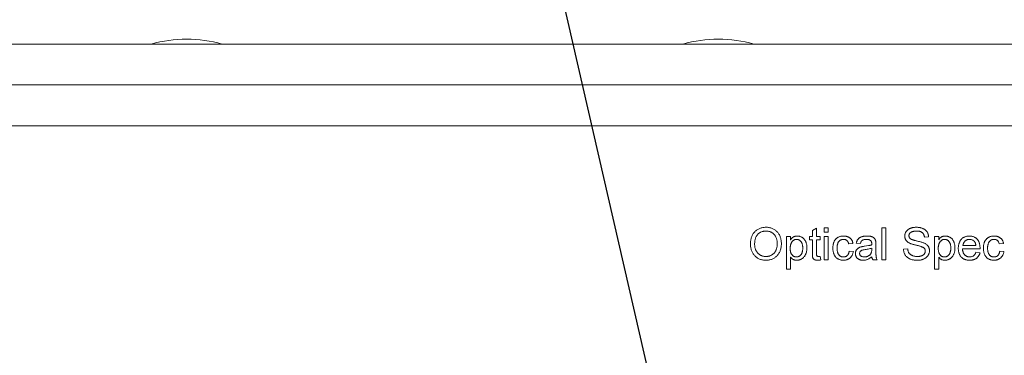
# Model space of a CAD drawing. Units: millimetres. Extents: x 2 to 278, y 1 to 215.
# Drawn here: x 29 to 54, y 181 to 190 of the extents above; entities that cross this region are included whole.
import ezdxf

# ---------------------------------------------------------------- set-up
doc = ezdxf.new("R2010")
doc.units = ezdxf.units.MM
doc.dimstyles.new('SLDDIMSTYLE0', dxfattribs={"dimtxt": 0.18, "dimasz": 3.175, "dimexe": 0, "dimexo": 0.0625, "dimgap": 0, "dimtad": 0, "dimtih": 1, "dimtoh": 1, "dimdec": 0, "dimrnd": 1e-09, "dimzin": 0, "dimdsep": 46, "dimtxsty": 'Standard', "dimsah": 1, "dimcen": 0.09, "dimadec": 0, "dimazin": 0, "dimtfac": 3.175, "dimtdec": 0, "dimtofl": 0, "dimtmove": 0, "dimatfit": 3, "dimfxl": 1, "dimfrac": 2, "dimtolj": 1, "dimtzin": 0, "dimarcsym": 0})

msp = doc.modelspace()

# ---------------------------------------------------------------- linework, layer by layer
at = {"color": 7, "linetype": 'Continuous', "lineweight": 0}
for p, q in [((16.265, 188.944), (64.06, 188.944)), ((16.265, 187.885), (64.06, 187.885)), ((16.265, 186.827), (64.06, 186.827)), ((48.801, 183.96), (48.909, 183.96)), ((48.801, 183.116), (48.801, 183.96)), ((48.909, 183.96), (48.909, 183.872)), ((49.396, 183.96), (49.472, 183.96)), ((49.396, 183.874), (49.396, 183.96)), ((49.472, 184.114), (49.58, 184.177)), ((49.472, 183.96), (49.472, 184.114)), ((49.58, 184.177), (49.58, 183.96)), ((49.58, 183.96), (49.678, 183.96)), ((49.678, 183.96), (49.678, 183.874)), ((49.775, 184.188), (49.883, 184.188)), ((49.775, 184.069), (49.775, 184.188)), ((49.883, 184.069), (49.775, 184.069)), ((49.775, 183.96), (49.883, 183.96)), ((49.775, 183.354), (49.775, 183.96)), ((49.883, 184.188), (49.883, 184.069)), ((49.883, 183.96), (49.883, 183.354)), ((51.269, 184.188), (51.377, 184.188)), ((51.269, 183.354), (51.269, 184.188)), ((51.377, 184.188), (51.377, 183.354)), ((52.632, 183.96), (52.741, 183.96)), ((52.632, 183.116), (52.632, 183.96)), ((52.741, 183.96), (52.741, 183.872)), ((48.909, 183.872), (48.912, 183.872)), ((49.472, 183.874), (49.396, 183.874)), ((49.472, 183.528), (49.472, 183.874)), ((49.58, 183.874), (49.58, 183.524)), ((49.678, 183.874), (49.58, 183.874)), ((50.522, 183.781), (50.414, 183.766)), ((50.717, 183.776), (50.609, 183.789)), ((50.825, 183.708), (50.921, 183.723)), ((51.117, 183.744), (51.117, 183.607)), ((52.481, 183.947), (52.373, 183.939)), ((52.741, 183.872), (52.743, 183.872)), ((53.368, 183.722), (53.704, 183.722)), ((54.418, 183.781), (54.31, 183.766)), ((50.425, 183.582), (50.533, 183.569)), ((51.009, 183.622), (51.009, 183.657)), ((51.831, 183.627), (51.94, 183.636)), ((53.812, 183.636), (53.357, 183.636)), ((53.704, 183.549), (53.812, 183.536)), ((54.321, 183.582), (54.429, 183.569)), ((48.909, 183.423), (48.909, 183.116)), ((48.912, 183.423), (48.909, 183.423)), ((49.633, 183.441), (49.675, 183.441)), ((49.675, 183.441), (49.689, 183.352)), ((49.883, 183.354), (49.775, 183.354)), ((51.15, 183.354), (51.041, 183.354)), ((51.377, 183.354), (51.269, 183.354)), ((52.741, 183.423), (52.741, 183.116)), ((52.743, 183.423), (52.741, 183.423)), ((48.909, 183.116), (48.801, 183.116)), ((52.741, 183.116), (52.632, 183.116))]:
    msp.add_line(p, q, dxfattribs=at)
for centre in [(33.283, 185.67), (47.042, 185.67)]:
    msp.add_arc(centre, 3.401, 74.2934, 105.7066, dxfattribs=at)
for points, knots in [([(47.87, 183.761), (47.871, 183.777), (47.871, 183.81), (47.877, 183.857), (47.885, 183.901), (47.897, 183.943), (47.913, 183.982), (47.932, 184.018), (47.955, 184.051), (47.981, 184.082), (48.01, 184.109), (48.042, 184.133), (48.075, 184.154), (48.11, 184.17), (48.148, 184.183), (48.187, 184.192), (48.229, 184.197), (48.257, 184.198), (48.272, 184.199)], [0, 0, 0, 0, 0.074037, 0.144428, 0.211637, 0.276125, 0.338544, 0.399437, 0.459605, 0.519785, 0.579272, 0.637814, 0.695505, 0.753465, 0.812484, 0.87264, 0.935038, 1, 1, 1, 1]), ([(48.273, 184.101), (48.262, 184.101), (48.242, 184.1), (48.212, 184.096), (48.183, 184.09), (48.156, 184.081), (48.13, 184.069), (48.105, 184.054), (48.082, 184.037), (48.061, 184.017), (48.041, 183.995), (48.025, 183.969), (48.01, 183.941), (47.999, 183.91), (47.99, 183.876), (47.983, 183.839), (47.979, 183.8), (47.979, 183.773), (47.979, 183.759)], [0, 0, 0, 0, 0.061495, 0.120451, 0.177741, 0.23352, 0.288935, 0.344168, 0.399858, 0.456896, 0.514973, 0.574063, 0.635665, 0.70015, 0.768259, 0.840702, 0.91771, 1, 1, 1, 1]), ([(48.272, 184.199), (48.286, 184.198), (48.314, 184.198), (48.355, 184.192), (48.394, 184.183), (48.432, 184.17), (48.467, 184.153), (48.5, 184.133), (48.531, 184.109), (48.56, 184.081), (48.586, 184.051), (48.609, 184.017), (48.628, 183.982), (48.644, 183.944), (48.656, 183.904), (48.665, 183.861), (48.67, 183.816), (48.671, 183.786), (48.671, 183.77)], [0, 0, 0, 0, 0.065264, 0.127961, 0.188859, 0.248124, 0.306916, 0.365692, 0.425153, 0.485797, 0.546969, 0.607852, 0.668843, 0.730965, 0.79455, 0.8601, 0.92859, 1, 1, 1, 1]), ([(48.563, 183.77), (48.563, 183.783), (48.562, 183.808), (48.558, 183.844), (48.552, 183.879), (48.543, 183.911), (48.531, 183.94), (48.517, 183.968), (48.5, 183.993), (48.481, 184.015), (48.46, 184.036), (48.437, 184.053), (48.413, 184.068), (48.387, 184.08), (48.361, 184.09), (48.333, 184.096), (48.303, 184.1), (48.283, 184.101), (48.273, 184.101)], [0, 0, 0, 0, 0.078037, 0.151676, 0.221676, 0.288198, 0.352262, 0.414107, 0.474464, 0.534601, 0.593625, 0.651184, 0.707789, 0.764307, 0.821075, 0.878816, 0.938298, 1, 1, 1, 1]), ([(48.912, 183.872), (48.916, 183.88), (48.926, 183.896), (48.943, 183.916), (48.961, 183.933), (48.982, 183.947), (49.004, 183.958), (49.028, 183.966), (49.053, 183.97), (49.071, 183.971), (49.08, 183.971)], [0, 0, 0, 0, 0.1336591, 0.2607255, 0.382149, 0.5019187, 0.6208613, 0.7415724, 0.8676352, 1, 1, 1, 1]), ([(49.08, 183.971), (49.09, 183.971), (49.108, 183.971), (49.135, 183.966), (49.161, 183.96), (49.185, 183.95), (49.207, 183.938), (49.228, 183.923), (49.247, 183.906), (49.264, 183.886), (49.28, 183.864), (49.294, 183.84), (49.306, 183.814), (49.315, 183.787), (49.323, 183.758), (49.328, 183.728), (49.331, 183.696), (49.331, 183.674), (49.331, 183.662)], [0, 0, 0, 0, 0.063143, 0.123873, 0.182042, 0.23934, 0.295614, 0.352206, 0.409951, 0.469638, 0.530533, 0.591946, 0.65449, 0.718511, 0.784466, 0.853447, 0.925187, 1, 1, 1, 1]), ([(50.002, 183.656), (50.003, 183.666), (50.003, 183.684), (50.005, 183.711), (50.008, 183.737), (50.012, 183.761), (50.018, 183.784), (50.025, 183.806), (50.034, 183.825), (50.044, 183.844), (50.054, 183.861), (50.066, 183.876), (50.078, 183.891), (50.09, 183.904), (50.104, 183.916), (50.118, 183.926), (50.132, 183.935), (50.153, 183.945), (50.179, 183.956), (50.212, 183.965), (50.245, 183.97), (50.268, 183.971), (50.279, 183.971)], [0, 0, 0, 0, 0.060139, 0.117195, 0.17169, 0.223462, 0.272732, 0.319982, 0.365247, 0.408691, 0.450738, 0.491724, 0.530852, 0.569092, 0.606642, 0.643001, 0.679429, 0.715386, 0.786932, 0.857792, 0.928386, 1, 1, 1, 1]), ([(50.279, 183.971), (50.287, 183.971), (50.302, 183.971), (50.324, 183.968), (50.346, 183.965), (50.366, 183.96), (50.386, 183.953), (50.405, 183.944), (50.423, 183.934), (50.44, 183.923), (50.456, 183.911), (50.47, 183.896), (50.483, 183.88), (50.494, 183.863), (50.504, 183.845), (50.511, 183.825), (50.518, 183.803), (50.521, 183.789), (50.522, 183.781)], [0, 0, 0, 0, 0.06786, 0.134064, 0.197858, 0.260156, 0.321519, 0.382491, 0.442756, 0.503206, 0.563183, 0.622785, 0.682373, 0.741859, 0.802978, 0.866328, 0.931824, 1, 1, 1, 1]), ([(50.609, 183.789), (50.61, 183.797), (50.613, 183.811), (50.62, 183.832), (50.628, 183.851), (50.638, 183.869), (50.649, 183.885), (50.662, 183.9), (50.677, 183.914), (50.694, 183.926), (50.712, 183.937), (50.731, 183.946), (50.752, 183.954), (50.775, 183.96), (50.8, 183.965), (50.826, 183.969), (50.854, 183.971), (50.873, 183.971), (50.882, 183.971)], [0, 0, 0, 0, 0.062195, 0.121558, 0.179499, 0.235511, 0.290176, 0.345085, 0.400274, 0.456307, 0.513886, 0.573832, 0.63619, 0.701677, 0.770267, 0.842843, 0.919197, 1, 1, 1, 1]), ([(50.882, 183.971), (50.891, 183.971), (50.908, 183.971), (50.933, 183.969), (50.955, 183.967), (50.976, 183.964), (50.996, 183.959), (51.013, 183.954), (51.029, 183.947), (51.042, 183.939), (51.054, 183.931), (51.066, 183.923), (51.075, 183.913), (51.084, 183.904), (51.091, 183.894), (51.097, 183.884), (51.102, 183.873), (51.107, 183.857), (51.111, 183.836), (51.115, 183.808), (51.117, 183.777), (51.117, 183.756), (51.117, 183.744)], [0, 0, 0, 0, 0.068399, 0.132085, 0.191629, 0.246257, 0.297188, 0.344601, 0.387831, 0.428451, 0.46663, 0.502848, 0.537268, 0.570471, 0.601863, 0.632913, 0.663537, 0.693898, 0.75847, 0.831007, 0.911431, 1, 1, 1, 1]), ([(51.864, 183.97), (51.864, 183.978), (51.864, 183.994), (51.869, 184.017), (51.875, 184.039), (51.883, 184.061), (51.895, 184.08), (51.909, 184.1), (51.925, 184.117), (51.944, 184.134), (51.965, 184.149), (51.988, 184.163), (52.012, 184.174), (52.039, 184.183), (52.067, 184.19), (52.097, 184.195), (52.129, 184.198), (52.151, 184.198), (52.162, 184.199)], [0, 0, 0, 0, 0.057909, 0.113709, 0.168387, 0.222243, 0.276748, 0.332267, 0.389414, 0.449157, 0.510701, 0.57298, 0.636972, 0.703281, 0.77206, 0.84417, 0.920031, 1, 1, 1, 1]), ([(52.394, 183.58), (52.394, 183.586), (52.394, 183.596), (52.391, 183.612), (52.386, 183.626), (52.38, 183.639), (52.371, 183.651), (52.36, 183.661), (52.348, 183.671), (52.333, 183.679), (52.317, 183.687), (52.298, 183.694), (52.276, 183.702), (52.252, 183.71), (52.226, 183.718), (52.196, 183.726), (52.165, 183.733), (52.131, 183.741), (52.098, 183.749), (52.066, 183.758), (52.037, 183.768), (52.01, 183.778), (51.985, 183.789), (51.963, 183.801), (51.944, 183.813), (51.927, 183.827), (51.912, 183.841), (51.899, 183.856), (51.888, 183.873), (51.879, 183.89), (51.872, 183.909), (51.867, 183.928), (51.865, 183.949), (51.864, 183.962), (51.864, 183.97)], [0, 0, 0, 0, 0.022621, 0.044119, 0.064496, 0.084585, 0.104764, 0.125387, 0.146882, 0.169752, 0.194999, 0.223386, 0.255152, 0.290255, 0.32873, 0.370663, 0.41618, 0.464955, 0.513838, 0.559774, 0.602685, 0.64282, 0.680073, 0.714589, 0.74675, 0.776721, 0.805161, 0.832713, 0.859847, 0.886772, 0.91394, 0.941832, 0.970334, 1, 1, 1, 1]), ([(52.167, 184.101), (52.16, 184.101), (52.146, 184.101), (52.126, 184.099), (52.107, 184.097), (52.089, 184.093), (52.072, 184.089), (52.055, 184.084), (52.04, 184.077), (52.026, 184.07), (52.014, 184.062), (52.003, 184.052), (51.993, 184.042), (51.985, 184.031), (51.979, 184.019), (51.975, 184.006), (51.973, 183.992), (51.972, 183.983), (51.972, 183.978)], [0, 0, 0, 0, 0.081913, 0.160094, 0.234687, 0.306121, 0.374445, 0.440738, 0.504135, 0.565677, 0.624367, 0.680148, 0.73347, 0.785261, 0.836532, 0.888945, 0.942911, 1, 1, 1, 1]), ([(51.972, 183.978), (51.972, 183.973), (51.973, 183.965), (51.974, 183.953), (51.978, 183.942), (51.982, 183.931), (51.988, 183.921), (51.995, 183.913), (52.003, 183.905), (52.013, 183.898), (52.025, 183.891), (52.038, 183.884), (52.055, 183.878), (52.073, 183.872), (52.094, 183.865), (52.118, 183.858), (52.144, 183.852), (52.162, 183.847), (52.171, 183.845)], [0, 0, 0, 0, 0.049274, 0.096431, 0.140897, 0.184425, 0.226842, 0.269208, 0.313168, 0.358103, 0.408296, 0.467085, 0.533573, 0.608922, 0.693895, 0.786741, 0.888968, 1, 1, 1, 1]), ([(52.162, 184.199), (52.173, 184.198), (52.196, 184.198), (52.229, 184.195), (52.26, 184.19), (52.289, 184.183), (52.317, 184.174), (52.343, 184.162), (52.367, 184.149), (52.39, 184.134), (52.41, 184.116), (52.428, 184.097), (52.443, 184.077), (52.456, 184.054), (52.466, 184.03), (52.474, 184.004), (52.479, 183.976), (52.48, 183.957), (52.481, 183.947)], [0, 0, 0, 0, 0.075805, 0.148173, 0.217419, 0.283633, 0.347412, 0.409452, 0.469955, 0.529506, 0.588004, 0.644757, 0.701068, 0.757459, 0.81506, 0.87394, 0.935501, 1, 1, 1, 1]), ([(52.373, 183.939), (52.372, 183.945), (52.371, 183.958), (52.367, 183.976), (52.361, 183.994), (52.355, 184.01), (52.347, 184.024), (52.338, 184.038), (52.327, 184.05), (52.314, 184.061), (52.301, 184.07), (52.286, 184.078), (52.269, 184.086), (52.252, 184.091), (52.232, 184.096), (52.212, 184.099), (52.19, 184.101), (52.175, 184.101), (52.167, 184.101)], [0, 0, 0, 0, 0.067137, 0.130584, 0.191291, 0.249767, 0.30608, 0.36139, 0.416314, 0.471667, 0.527777, 0.585652, 0.645861, 0.709277, 0.775903, 0.846281, 0.920673, 1, 1, 1, 1]), ([(52.743, 183.872), (52.748, 183.88), (52.757, 183.896), (52.774, 183.916), (52.792, 183.933), (52.813, 183.947), (52.835, 183.958), (52.859, 183.966), (52.885, 183.97), (52.902, 183.971), (52.912, 183.971)], [0, 0, 0, 0, 0.133659, 0.260726, 0.382149, 0.501919, 0.620861, 0.741572, 0.867635, 1, 1, 1, 1]), ([(52.912, 183.971), (52.921, 183.971), (52.939, 183.971), (52.966, 183.966), (52.992, 183.96), (53.016, 183.95), (53.038, 183.938), (53.059, 183.923), (53.078, 183.906), (53.096, 183.886), (53.111, 183.864), (53.125, 183.84), (53.137, 183.814), (53.146, 183.787), (53.154, 183.758), (53.159, 183.728), (53.162, 183.696), (53.162, 183.674), (53.163, 183.662)], [0, 0, 0, 0, 0.063143, 0.123873, 0.182042, 0.23934, 0.295614, 0.352206, 0.409951, 0.469638, 0.530533, 0.591946, 0.65449, 0.718511, 0.784466, 0.853447, 0.925187, 1, 1, 1, 1]), ([(53.249, 183.653), (53.249, 183.664), (53.25, 183.687), (53.254, 183.72), (53.259, 183.752), (53.267, 183.781), (53.278, 183.809), (53.291, 183.836), (53.306, 183.86), (53.324, 183.883), (53.343, 183.904), (53.365, 183.922), (53.389, 183.937), (53.415, 183.95), (53.442, 183.96), (53.472, 183.966), (53.503, 183.971), (53.524, 183.971), (53.535, 183.971)], [0, 0, 0, 0, 0.0716673, 0.1401929, 0.2059132, 0.2694086, 0.330994, 0.3916235, 0.4512511, 0.5107927, 0.5698525, 0.627919, 0.6857761, 0.7445292, 0.8042028, 0.8665829, 0.9314619, 1, 1, 1, 1]), ([(53.535, 183.971), (53.546, 183.971), (53.568, 183.97), (53.601, 183.965), (53.633, 183.956), (53.659, 183.945), (53.679, 183.935), (53.694, 183.926), (53.708, 183.916), (53.721, 183.904), (53.734, 183.891), (53.747, 183.878), (53.758, 183.862), (53.769, 183.846), (53.78, 183.827), (53.788, 183.807), (53.795, 183.784), (53.802, 183.758), (53.806, 183.731), (53.81, 183.701), (53.812, 183.669), (53.812, 183.647), (53.812, 183.636)], [0, 0, 0, 0, 0.066804, 0.133326, 0.200136, 0.26797, 0.302541, 0.337094, 0.372124, 0.407777, 0.444539, 0.48209, 0.52088, 0.561102, 0.603361, 0.648407, 0.696868, 0.749299, 0.80553, 0.865777, 0.930553, 1, 1, 1, 1]), ([(53.899, 183.656), (53.899, 183.666), (53.899, 183.684), (53.901, 183.711), (53.904, 183.737), (53.908, 183.761), (53.914, 183.784), (53.921, 183.806), (53.93, 183.825), (53.94, 183.844), (53.95, 183.861), (53.962, 183.876), (53.974, 183.891), (53.987, 183.904), (54, 183.916), (54.014, 183.926), (54.029, 183.935), (54.049, 183.945), (54.075, 183.956), (54.108, 183.965), (54.141, 183.97), (54.164, 183.971), (54.175, 183.971)], [0, 0, 0, 0, 0.0601394, 0.1171945, 0.1716901, 0.2234619, 0.2727323, 0.3199821, 0.3652469, 0.4086913, 0.4507381, 0.4917241, 0.5308522, 0.5690922, 0.6066424, 0.6430008, 0.6794288, 0.7153864, 0.7869321, 0.8577916, 0.9283863, 1, 1, 1, 1]), ([(54.175, 183.971), (54.183, 183.971), (54.198, 183.971), (54.22, 183.968), (54.242, 183.965), (54.262, 183.96), (54.282, 183.953), (54.301, 183.944), (54.319, 183.934), (54.336, 183.923), (54.352, 183.911), (54.366, 183.896), (54.379, 183.88), (54.39, 183.863), (54.4, 183.845), (54.408, 183.825), (54.414, 183.803), (54.417, 183.789), (54.418, 183.781)], [0, 0, 0, 0, 0.06786, 0.134064, 0.197858, 0.260156, 0.321519, 0.382491, 0.442756, 0.503206, 0.563183, 0.622785, 0.682373, 0.741859, 0.802978, 0.866328, 0.931824, 1, 1, 1, 1]), ([(48.272, 183.344), (48.257, 183.344), (48.228, 183.345), (48.186, 183.35), (48.146, 183.36), (48.108, 183.373), (48.073, 183.39), (48.039, 183.411), (48.009, 183.436), (47.98, 183.464), (47.954, 183.495), (47.932, 183.528), (47.913, 183.563), (47.897, 183.599), (47.885, 183.637), (47.877, 183.677), (47.871, 183.718), (47.871, 183.747), (47.87, 183.761)], [0, 0, 0, 0, 0.068096, 0.133348, 0.196322, 0.257414, 0.317923, 0.378242, 0.439064, 0.501367, 0.563746, 0.624913, 0.685578, 0.746196, 0.807451, 0.86988, 0.933737, 1, 1, 1, 1]), ([(47.979, 183.759), (47.979, 183.747), (47.979, 183.725), (47.983, 183.691), (47.99, 183.66), (47.998, 183.63), (48.01, 183.602), (48.024, 183.576), (48.041, 183.551), (48.059, 183.528), (48.08, 183.508), (48.103, 183.49), (48.127, 183.475), (48.153, 183.462), (48.18, 183.453), (48.209, 183.446), (48.239, 183.442), (48.26, 183.441), (48.271, 183.441)], [0, 0, 0, 0, 0.071533, 0.139956, 0.205808, 0.269463, 0.331689, 0.392831, 0.453853, 0.515015, 0.575668, 0.635026, 0.69346, 0.752254, 0.811476, 0.872112, 0.934738, 1, 1, 1, 1]), ([(48.271, 183.441), (48.281, 183.441), (48.302, 183.442), (48.332, 183.446), (48.361, 183.453), (48.388, 183.462), (48.414, 183.475), (48.439, 183.489), (48.461, 183.507), (48.482, 183.528), (48.501, 183.55), (48.518, 183.576), (48.531, 183.603), (48.543, 183.632), (48.552, 183.664), (48.558, 183.697), (48.562, 183.733), (48.563, 183.757), (48.563, 183.77)], [0, 0, 0, 0, 0.064079, 0.12558, 0.18472, 0.242881, 0.299849, 0.357027, 0.414732, 0.473493, 0.533227, 0.593674, 0.654898, 0.717882, 0.783415, 0.852072, 0.924012, 1, 1, 1, 1]), ([(48.671, 183.77), (48.671, 183.754), (48.67, 183.724), (48.665, 183.679), (48.656, 183.637), (48.644, 183.596), (48.628, 183.559), (48.609, 183.523), (48.586, 183.49), (48.559, 183.46), (48.53, 183.433), (48.499, 183.409), (48.466, 183.389), (48.431, 183.372), (48.394, 183.359), (48.355, 183.35), (48.314, 183.345), (48.286, 183.344), (48.272, 183.344)], [0, 0, 0, 0, 0.071384, 0.139871, 0.20538, 0.268924, 0.330774, 0.391859, 0.452728, 0.514071, 0.574921, 0.634417, 0.693249, 0.752122, 0.811578, 0.872171, 0.934782, 1, 1, 1, 1]), ([(49.064, 183.885), (49.058, 183.884), (49.046, 183.884), (49.029, 183.881), (49.013, 183.876), (48.998, 183.869), (48.983, 183.859), (48.969, 183.848), (48.957, 183.835), (48.945, 183.82), (48.934, 183.803), (48.924, 183.785), (48.916, 183.766), (48.91, 183.745), (48.905, 183.724), (48.901, 183.701), (48.899, 183.677), (48.899, 183.661), (48.899, 183.652)], [0, 0, 0, 0, 0.05544, 0.109515, 0.162534, 0.21539, 0.268983, 0.324255, 0.382212, 0.44322, 0.505958, 0.57023, 0.635568, 0.702557, 0.772523, 0.845317, 0.920675, 1, 1, 1, 1]), ([(49.223, 183.66), (49.223, 183.669), (49.223, 183.686), (49.221, 183.711), (49.217, 183.734), (49.213, 183.756), (49.206, 183.776), (49.199, 183.794), (49.189, 183.811), (49.179, 183.827), (49.167, 183.84), (49.155, 183.852), (49.142, 183.862), (49.127, 183.87), (49.113, 183.877), (49.097, 183.881), (49.081, 183.884), (49.069, 183.885), (49.064, 183.885)], [0, 0, 0, 0, 0.084972, 0.1653, 0.240633, 0.312558, 0.380496, 0.445121, 0.506921, 0.567266, 0.625579, 0.681005, 0.734602, 0.786673, 0.838701, 0.891246, 0.944582, 1, 1, 1, 1]), ([(50.28, 183.885), (50.273, 183.884), (50.26, 183.884), (50.241, 183.881), (50.223, 183.877), (50.207, 183.87), (50.191, 183.862), (50.177, 183.851), (50.164, 183.839), (50.153, 183.825), (50.143, 183.809), (50.135, 183.792), (50.127, 183.773), (50.121, 183.753), (50.116, 183.732), (50.113, 183.708), (50.111, 183.684), (50.111, 183.667), (50.111, 183.658)], [0, 0, 0, 0, 0.063389, 0.123078, 0.1799, 0.234862, 0.28918, 0.343523, 0.39801, 0.454285, 0.512676, 0.572369, 0.634873, 0.700315, 0.769442, 0.841965, 0.918725, 1, 1, 1, 1]), ([(50.414, 183.766), (50.411, 183.775), (50.406, 183.793), (50.395, 183.817), (50.382, 183.838), (50.366, 183.855), (50.348, 183.868), (50.327, 183.878), (50.304, 183.884), (50.288, 183.884), (50.28, 183.885)], [0, 0, 0, 0, 0.148797, 0.28453, 0.409726, 0.526814, 0.639622, 0.753566, 0.872287, 1, 1, 1, 1]), ([(50.587, 183.519), (50.587, 183.525), (50.587, 183.537), (50.59, 183.555), (50.594, 183.572), (50.6, 183.588), (50.607, 183.603), (50.617, 183.618), (50.628, 183.631), (50.64, 183.644), (50.655, 183.656), (50.672, 183.666), (50.691, 183.676), (50.714, 183.685), (50.738, 183.692), (50.765, 183.699), (50.794, 183.704), (50.814, 183.707), (50.825, 183.708)], [0, 0, 0, 0, 0.054531, 0.107539, 0.158448, 0.209045, 0.258663, 0.30899, 0.359801, 0.412456, 0.467559, 0.526894, 0.591039, 0.660828, 0.736226, 0.817558, 0.905576, 1, 1, 1, 1]), ([(50.868, 183.885), (50.858, 183.884), (50.839, 183.884), (50.812, 183.88), (50.788, 183.873), (50.77, 183.864), (50.758, 183.856), (50.75, 183.848), (50.743, 183.839), (50.736, 183.829), (50.73, 183.818), (50.725, 183.805), (50.72, 183.791), (50.718, 183.781), (50.717, 183.776)], [0, 0, 0, 0, 0.146207, 0.2776, 0.396751, 0.506107, 0.558476, 0.612465, 0.668359, 0.72685, 0.788877, 0.854711, 0.924772, 1, 1, 1, 1]), ([(51.009, 183.744), (51.009, 183.751), (51.009, 183.763), (51.008, 183.78), (51.008, 183.793), (51.007, 183.804), (51.004, 183.814), (51.001, 183.823), (50.996, 183.833), (50.99, 183.842), (50.982, 183.852), (50.972, 183.86), (50.961, 183.867), (50.947, 183.873), (50.93, 183.879), (50.912, 183.882), (50.891, 183.884), (50.876, 183.885), (50.868, 183.885)], [0, 0, 0, 0, 0.084524, 0.156185, 0.213599, 0.258291, 0.297215, 0.339134, 0.383341, 0.431026, 0.481376, 0.535761, 0.593996, 0.658434, 0.730012, 0.809661, 0.899679, 1, 1, 1, 1]), ([(50.921, 183.723), (50.929, 183.724), (50.946, 183.727), (50.969, 183.732), (50.99, 183.737), (51.003, 183.742), (51.009, 183.744)], [0, 0, 0, 0, 0.287206, 0.547726, 0.786444, 1, 1, 1, 1]), ([(52.171, 183.845), (52.188, 183.842), (52.22, 183.834), (52.265, 183.823), (52.305, 183.811), (52.341, 183.799), (52.374, 183.786), (52.404, 183.769), (52.431, 183.749), (52.452, 183.729), (52.466, 183.712), (52.476, 183.698), (52.484, 183.683), (52.491, 183.667), (52.496, 183.649), (52.5, 183.631), (52.502, 183.611), (52.502, 183.598), (52.502, 183.591)], [0, 0, 0, 0, 0.111532, 0.213131, 0.304424, 0.385976, 0.461587, 0.535341, 0.608881, 0.682895, 0.720019, 0.757114, 0.794692, 0.832526, 0.872154, 0.91276, 0.955397, 1, 1, 1, 1]), ([(52.895, 183.885), (52.889, 183.884), (52.877, 183.884), (52.86, 183.881), (52.844, 183.876), (52.829, 183.869), (52.814, 183.859), (52.801, 183.848), (52.788, 183.835), (52.776, 183.82), (52.765, 183.803), (52.756, 183.785), (52.747, 183.766), (52.741, 183.745), (52.736, 183.724), (52.732, 183.701), (52.73, 183.677), (52.73, 183.661), (52.73, 183.652)], [0, 0, 0, 0, 0.05544, 0.109515, 0.162534, 0.21539, 0.268983, 0.324255, 0.382212, 0.44322, 0.505958, 0.57023, 0.635568, 0.702557, 0.772523, 0.845317, 0.920675, 1, 1, 1, 1]), ([(53.054, 183.66), (53.054, 183.669), (53.054, 183.686), (53.052, 183.711), (53.048, 183.734), (53.044, 183.756), (53.037, 183.776), (53.03, 183.794), (53.02, 183.811), (53.01, 183.827), (52.998, 183.84), (52.986, 183.852), (52.973, 183.862), (52.959, 183.87), (52.944, 183.877), (52.928, 183.881), (52.912, 183.884), (52.901, 183.885), (52.895, 183.885)], [0, 0, 0, 0, 0.084972, 0.1653, 0.240633, 0.312558, 0.380496, 0.445121, 0.506921, 0.567266, 0.625579, 0.681005, 0.734602, 0.786673, 0.838701, 0.891246, 0.944582, 1, 1, 1, 1]), ([(53.538, 183.885), (53.532, 183.885), (53.521, 183.884), (53.504, 183.882), (53.489, 183.879), (53.473, 183.874), (53.459, 183.867), (53.446, 183.859), (53.433, 183.85), (53.421, 183.84), (53.41, 183.828), (53.401, 183.815), (53.392, 183.802), (53.385, 183.788), (53.379, 183.773), (53.374, 183.757), (53.37, 183.74), (53.369, 183.728), (53.368, 183.722)], [0, 0, 0, 0, 0.067068, 0.131391, 0.193426, 0.254331, 0.314319, 0.3738, 0.433932, 0.495208, 0.556442, 0.617219, 0.678051, 0.739451, 0.801917, 0.865735, 0.931721, 1, 1, 1, 1]), ([(53.704, 183.722), (53.703, 183.729), (53.702, 183.743), (53.698, 183.762), (53.693, 183.78), (53.687, 183.796), (53.679, 183.811), (53.67, 183.825), (53.66, 183.837), (53.644, 183.85), (53.623, 183.864), (53.596, 183.876), (53.567, 183.883), (53.548, 183.884), (53.538, 183.885)], [0, 0, 0, 0, 0.080906, 0.156731, 0.228163, 0.296072, 0.360447, 0.422675, 0.483354, 0.544089, 0.661841, 0.775745, 0.887118, 1, 1, 1, 1]), ([(54.176, 183.885), (54.169, 183.884), (54.156, 183.884), (54.137, 183.881), (54.119, 183.877), (54.103, 183.87), (54.088, 183.862), (54.074, 183.851), (54.061, 183.839), (54.049, 183.825), (54.039, 183.809), (54.031, 183.792), (54.023, 183.773), (54.017, 183.753), (54.013, 183.732), (54.009, 183.708), (54.007, 183.684), (54.007, 183.667), (54.007, 183.658)], [0, 0, 0, 0, 0.063389, 0.123078, 0.1799, 0.234862, 0.28918, 0.343523, 0.39801, 0.454285, 0.512676, 0.572369, 0.634873, 0.700315, 0.769442, 0.841965, 0.918725, 1, 1, 1, 1]), ([(54.31, 183.766), (54.307, 183.775), (54.302, 183.793), (54.291, 183.817), (54.278, 183.838), (54.262, 183.855), (54.244, 183.868), (54.224, 183.878), (54.201, 183.884), (54.185, 183.884), (54.176, 183.885)], [0, 0, 0, 0, 0.148797, 0.28453, 0.409726, 0.526814, 0.639622, 0.753566, 0.872287, 1, 1, 1, 1]), ([(48.899, 183.652), (48.899, 183.643), (48.899, 183.626), (48.901, 183.601), (48.904, 183.578), (48.909, 183.557), (48.916, 183.537), (48.923, 183.518), (48.932, 183.501), (48.943, 183.487), (48.954, 183.473), (48.967, 183.462), (48.98, 183.452), (48.994, 183.444), (49.009, 183.438), (49.025, 183.433), (49.042, 183.431), (49.053, 183.43), (49.059, 183.43)], [0, 0, 0, 0, 0.08553, 0.166367, 0.242333, 0.313732, 0.381511, 0.445638, 0.506702, 0.565703, 0.622419, 0.677501, 0.730776, 0.783267, 0.835588, 0.888515, 0.94348, 1, 1, 1, 1]), ([(49.059, 183.43), (49.065, 183.43), (49.076, 183.431), (49.093, 183.433), (49.109, 183.438), (49.124, 183.444), (49.139, 183.453), (49.152, 183.462), (49.165, 183.474), (49.177, 183.488), (49.188, 183.503), (49.197, 183.521), (49.206, 183.54), (49.212, 183.56), (49.217, 183.583), (49.221, 183.607), (49.223, 183.633), (49.223, 183.651), (49.223, 183.66)], [0, 0, 0, 0, 0.054886, 0.107737, 0.159791, 0.211298, 0.262791, 0.315384, 0.370378, 0.427308, 0.486521, 0.547988, 0.612844, 0.680855, 0.753422, 0.830428, 0.912686, 1, 1, 1, 1]), ([(49.331, 183.662), (49.331, 183.651), (49.331, 183.627), (49.327, 183.593), (49.321, 183.561), (49.313, 183.531), (49.302, 183.503), (49.289, 183.477), (49.274, 183.452), (49.256, 183.43), (49.236, 183.409), (49.215, 183.392), (49.194, 183.377), (49.171, 183.365), (49.147, 183.355), (49.121, 183.348), (49.095, 183.344), (49.077, 183.344), (49.068, 183.344)], [0, 0, 0, 0, 0.077104, 0.150551, 0.220392, 0.287918, 0.352764, 0.416464, 0.478677, 0.540792, 0.601748, 0.660062, 0.717094, 0.772802, 0.828211, 0.884203, 0.941127, 1, 1, 1, 1]), ([(49.613, 183.344), (49.607, 183.344), (49.597, 183.344), (49.582, 183.345), (49.568, 183.347), (49.556, 183.349), (49.544, 183.352), (49.534, 183.356), (49.524, 183.361), (49.513, 183.369), (49.502, 183.379), (49.491, 183.393), (49.483, 183.409), (49.478, 183.427), (49.476, 183.448), (49.473, 183.471), (49.472, 183.498), (49.472, 183.517), (49.472, 183.528)], [0, 0, 0, 0, 0.058579, 0.113001, 0.163395, 0.210547, 0.254074, 0.29506, 0.333108, 0.369018, 0.436654, 0.501385, 0.565349, 0.630722, 0.704219, 0.790284, 0.888401, 1, 1, 1, 1]), ([(49.58, 183.524), (49.58, 183.517), (49.581, 183.504), (49.582, 183.486), (49.585, 183.472), (49.588, 183.46), (49.595, 183.451), (49.605, 183.445), (49.618, 183.441), (49.628, 183.441), (49.633, 183.441)], [0, 0, 0, 0, 0.181556, 0.334486, 0.461089, 0.562921, 0.65192, 0.746566, 0.860568, 1, 1, 1, 1]), ([(50.279, 183.344), (50.268, 183.344), (50.247, 183.344), (50.217, 183.348), (50.188, 183.355), (50.162, 183.365), (50.137, 183.376), (50.114, 183.391), (50.093, 183.409), (50.074, 183.429), (50.057, 183.451), (50.043, 183.475), (50.03, 183.501), (50.02, 183.529), (50.012, 183.558), (50.007, 183.589), (50.003, 183.622), (50.003, 183.645), (50.002, 183.656)], [0, 0, 0, 0, 0.068054, 0.132685, 0.194405, 0.254057, 0.312156, 0.36933, 0.426789, 0.48527, 0.544533, 0.603943, 0.664764, 0.726463, 0.790618, 0.857515, 0.926953, 1, 1, 1, 1]), ([(50.111, 183.658), (50.111, 183.649), (50.111, 183.632), (50.113, 183.607), (50.116, 183.584), (50.121, 183.562), (50.127, 183.541), (50.134, 183.522), (50.143, 183.505), (50.153, 183.49), (50.164, 183.475), (50.177, 183.463), (50.19, 183.453), (50.205, 183.445), (50.221, 183.438), (50.239, 183.434), (50.257, 183.43), (50.27, 183.43), (50.276, 183.43)], [0, 0, 0, 0, 0.083252, 0.161963, 0.235806, 0.30578, 0.372551, 0.435845, 0.495823, 0.554206, 0.610004, 0.664735, 0.717744, 0.771136, 0.825084, 0.880503, 0.938982, 1, 1, 1, 1]), ([(50.276, 183.43), (50.281, 183.43), (50.292, 183.431), (50.307, 183.432), (50.321, 183.435), (50.334, 183.439), (50.346, 183.445), (50.358, 183.451), (50.368, 183.459), (50.378, 183.468), (50.387, 183.478), (50.395, 183.489), (50.402, 183.502), (50.408, 183.516), (50.414, 183.53), (50.418, 183.546), (50.422, 183.564), (50.424, 183.576), (50.425, 183.582)], [0, 0, 0, 0, 0.066554, 0.129877, 0.1906, 0.248949, 0.305936, 0.361008, 0.416781, 0.471946, 0.528713, 0.586644, 0.64748, 0.7105, 0.777449, 0.847374, 0.921832, 1, 1, 1, 1]), ([(50.533, 183.569), (50.531, 183.56), (50.528, 183.541), (50.52, 183.515), (50.511, 183.49), (50.5, 183.468), (50.488, 183.447), (50.474, 183.429), (50.459, 183.412), (50.441, 183.398), (50.423, 183.385), (50.404, 183.374), (50.385, 183.364), (50.365, 183.357), (50.344, 183.351), (50.323, 183.347), (50.301, 183.344), (50.287, 183.344), (50.279, 183.344)], [0, 0, 0, 0, 0.077299, 0.150378, 0.220132, 0.286472, 0.350334, 0.412199, 0.473166, 0.533332, 0.592598, 0.65094, 0.708955, 0.766235, 0.823366, 0.881183, 0.940087, 1, 1, 1, 1]), ([(50.79, 183.344), (50.782, 183.344), (50.767, 183.344), (50.745, 183.346), (50.725, 183.35), (50.706, 183.355), (50.688, 183.362), (50.671, 183.37), (50.655, 183.38), (50.641, 183.391), (50.628, 183.404), (50.617, 183.417), (50.608, 183.432), (50.6, 183.447), (50.594, 183.464), (50.59, 183.481), (50.587, 183.5), (50.587, 183.512), (50.587, 183.519)], [0, 0, 0, 0, 0.076039, 0.148, 0.216732, 0.282217, 0.345535, 0.407268, 0.467753, 0.527802, 0.586685, 0.644291, 0.701178, 0.758415, 0.816046, 0.874737, 0.936228, 1, 1, 1, 1]), ([(51.009, 183.657), (50.995, 183.653), (50.965, 183.644), (50.918, 183.634), (50.866, 183.624), (50.821, 183.618), (50.785, 183.613), (50.761, 183.606), (50.741, 183.597), (50.724, 183.586), (50.711, 183.573), (50.702, 183.558), (50.696, 183.541), (50.695, 183.528), (50.695, 183.522)], [0, 0, 0, 0, 0.12051, 0.251682, 0.394354, 0.5486, 0.623741, 0.690691, 0.750405, 0.803841, 0.852938, 0.900412, 0.948253, 1, 1, 1, 1]), ([(50.695, 183.522), (50.695, 183.516), (50.696, 183.503), (50.702, 183.485), (50.712, 183.469), (50.726, 183.455), (50.744, 183.444), (50.765, 183.436), (50.79, 183.431), (50.808, 183.43), (50.817, 183.43)], [0, 0, 0, 0, 0.112244, 0.218762, 0.327024, 0.440874, 0.562244, 0.693582, 0.837707, 1, 1, 1, 1]), ([(50.817, 183.43), (50.823, 183.43), (50.835, 183.43), (50.854, 183.433), (50.871, 183.436), (50.888, 183.441), (50.905, 183.447), (50.921, 183.455), (50.936, 183.463), (50.951, 183.473), (50.965, 183.485), (50.977, 183.499), (50.987, 183.515), (50.995, 183.533), (51.001, 183.552), (51.006, 183.574), (51.009, 183.597), (51.009, 183.613), (51.009, 183.622)], [0, 0, 0, 0, 0.060878, 0.119893, 0.177939, 0.235385, 0.292608, 0.349729, 0.407175, 0.4651, 0.523363, 0.582456, 0.64236, 0.70514, 0.771523, 0.842688, 0.918287, 1, 1, 1, 1]), ([(51.117, 183.607), (51.117, 183.597), (51.117, 183.578), (51.118, 183.55), (51.118, 183.525), (51.118, 183.503), (51.119, 183.483), (51.12, 183.466), (51.121, 183.451), (51.122, 183.435), (51.125, 183.417), (51.131, 183.396), (51.139, 183.375), (51.146, 183.361), (51.15, 183.354)], [0, 0, 0, 0, 0.1168398, 0.2238416, 0.3203419, 0.4076657, 0.4845098, 0.5508877, 0.6080891, 0.6549197, 0.7387674, 0.8237988, 0.9104665, 1, 1, 1, 1]), ([(52.19, 183.344), (52.176, 183.344), (52.148, 183.344), (52.108, 183.348), (52.071, 183.354), (52.036, 183.363), (52.004, 183.374), (51.975, 183.387), (51.948, 183.403), (51.925, 183.422), (51.904, 183.442), (51.886, 183.464), (51.87, 183.488), (51.857, 183.513), (51.846, 183.539), (51.839, 183.567), (51.833, 183.596), (51.832, 183.616), (51.831, 183.627)], [0, 0, 0, 0, 0.083567, 0.162173, 0.235867, 0.305023, 0.370443, 0.432829, 0.492618, 0.550712, 0.607456, 0.662576, 0.717122, 0.771547, 0.826449, 0.882467, 0.940269, 1, 1, 1, 1]), ([(51.94, 183.636), (51.94, 183.628), (51.942, 183.612), (51.947, 183.589), (51.953, 183.567), (51.962, 183.548), (51.973, 183.53), (51.986, 183.514), (52.001, 183.5), (52.017, 183.487), (52.035, 183.476), (52.054, 183.467), (52.074, 183.459), (52.095, 183.452), (52.117, 183.447), (52.139, 183.444), (52.163, 183.441), (52.178, 183.441), (52.187, 183.441)], [0, 0, 0, 0, 0.070179, 0.136926, 0.200015, 0.260246, 0.319108, 0.376914, 0.434703, 0.493733, 0.553255, 0.613448, 0.674239, 0.736123, 0.79932, 0.864122, 0.930752, 1, 1, 1, 1]), ([(52.187, 183.441), (52.194, 183.441), (52.209, 183.441), (52.231, 183.443), (52.251, 183.446), (52.27, 183.45), (52.289, 183.455), (52.306, 183.462), (52.322, 183.469), (52.337, 183.478), (52.35, 183.488), (52.362, 183.499), (52.372, 183.51), (52.38, 183.523), (52.386, 183.536), (52.391, 183.55), (52.394, 183.565), (52.394, 183.575), (52.394, 183.58)], [0, 0, 0, 0, 0.081108, 0.15885, 0.23279, 0.303414, 0.371407, 0.436708, 0.500318, 0.562172, 0.621478, 0.678018, 0.732496, 0.785035, 0.837276, 0.889517, 0.943642, 1, 1, 1, 1]), ([(52.502, 183.591), (52.502, 183.582), (52.502, 183.565), (52.498, 183.54), (52.491, 183.516), (52.481, 183.493), (52.469, 183.472), (52.454, 183.451), (52.436, 183.432), (52.416, 183.414), (52.394, 183.397), (52.369, 183.383), (52.344, 183.371), (52.316, 183.361), (52.287, 183.353), (52.256, 183.347), (52.224, 183.344), (52.202, 183.344), (52.19, 183.344)], [0, 0, 0, 0, 0.05859, 0.115557, 0.171243, 0.226423, 0.281891, 0.338737, 0.397367, 0.458707, 0.521476, 0.584161, 0.648064, 0.713571, 0.780753, 0.850657, 0.923585, 1, 1, 1, 1]), ([(52.73, 183.652), (52.73, 183.643), (52.73, 183.626), (52.732, 183.601), (52.736, 183.578), (52.741, 183.557), (52.747, 183.537), (52.754, 183.518), (52.763, 183.501), (52.774, 183.487), (52.785, 183.473), (52.798, 183.462), (52.811, 183.452), (52.825, 183.444), (52.84, 183.438), (52.856, 183.433), (52.873, 183.431), (52.885, 183.43), (52.89, 183.43)], [0, 0, 0, 0, 0.08553, 0.166367, 0.242333, 0.313732, 0.381511, 0.445638, 0.506702, 0.565703, 0.622419, 0.677501, 0.730776, 0.783267, 0.835588, 0.888515, 0.94348, 1, 1, 1, 1]), ([(52.89, 183.43), (52.896, 183.43), (52.908, 183.431), (52.924, 183.433), (52.94, 183.438), (52.955, 183.444), (52.97, 183.453), (52.983, 183.462), (52.996, 183.474), (53.008, 183.488), (53.019, 183.503), (53.029, 183.521), (53.037, 183.54), (53.043, 183.56), (53.048, 183.583), (53.052, 183.607), (53.054, 183.633), (53.054, 183.651), (53.054, 183.66)], [0, 0, 0, 0, 0.054886, 0.107737, 0.159791, 0.211298, 0.262791, 0.315384, 0.370378, 0.427308, 0.486521, 0.547988, 0.612844, 0.680855, 0.753422, 0.830428, 0.912686, 1, 1, 1, 1]), ([(53.163, 183.662), (53.162, 183.651), (53.162, 183.627), (53.158, 183.593), (53.153, 183.561), (53.144, 183.531), (53.133, 183.503), (53.12, 183.477), (53.105, 183.452), (53.087, 183.43), (53.067, 183.409), (53.047, 183.392), (53.025, 183.377), (53.002, 183.365), (52.978, 183.355), (52.953, 183.348), (52.926, 183.344), (52.908, 183.344), (52.899, 183.344)], [0, 0, 0, 0, 0.077104, 0.150551, 0.220392, 0.287918, 0.352764, 0.416464, 0.478677, 0.540792, 0.601748, 0.660062, 0.717094, 0.772802, 0.828211, 0.884203, 0.941127, 1, 1, 1, 1]), ([(53.543, 183.344), (53.532, 183.344), (53.51, 183.344), (53.478, 183.348), (53.448, 183.355), (53.42, 183.364), (53.394, 183.375), (53.369, 183.39), (53.347, 183.407), (53.327, 183.426), (53.308, 183.448), (53.292, 183.471), (53.279, 183.497), (53.268, 183.525), (53.26, 183.554), (53.254, 183.585), (53.25, 183.618), (53.249, 183.641), (53.249, 183.653)], [0, 0, 0, 0, 0.069647, 0.13588, 0.198846, 0.259558, 0.318748, 0.376923, 0.434344, 0.49272, 0.551286, 0.609771, 0.669366, 0.730407, 0.793382, 0.858946, 0.927571, 1, 1, 1, 1]), ([(53.357, 183.636), (53.358, 183.628), (53.359, 183.612), (53.363, 183.589), (53.368, 183.568), (53.375, 183.548), (53.382, 183.529), (53.392, 183.512), (53.402, 183.497), (53.415, 183.483), (53.428, 183.47), (53.442, 183.46), (53.457, 183.45), (53.473, 183.443), (53.489, 183.437), (53.507, 183.433), (53.525, 183.431), (53.537, 183.43), (53.543, 183.43)], [0, 0, 0, 0, 0.07846, 0.153199, 0.223972, 0.291361, 0.356006, 0.418367, 0.478844, 0.538883, 0.597257, 0.654195, 0.710611, 0.766828, 0.822992, 0.880248, 0.939286, 1, 1, 1, 1]), ([(53.543, 183.43), (53.553, 183.43), (53.571, 183.431), (53.597, 183.437), (53.621, 183.446), (53.643, 183.459), (53.662, 183.476), (53.679, 183.497), (53.693, 183.522), (53.7, 183.54), (53.704, 183.549)], [0, 0, 0, 0, 0.132313, 0.255321, 0.373247, 0.488627, 0.606104, 0.728475, 0.858416, 1, 1, 1, 1]), ([(53.812, 183.536), (53.81, 183.529), (53.805, 183.514), (53.797, 183.493), (53.787, 183.473), (53.775, 183.454), (53.763, 183.437), (53.749, 183.421), (53.733, 183.406), (53.717, 183.393), (53.699, 183.381), (53.68, 183.371), (53.66, 183.363), (53.638, 183.356), (53.616, 183.35), (53.593, 183.346), (53.568, 183.344), (53.552, 183.344), (53.543, 183.344)], [0, 0, 0, 0, 0.066356, 0.129835, 0.192041, 0.252123, 0.311819, 0.370947, 0.429317, 0.488745, 0.548381, 0.608291, 0.668904, 0.730932, 0.795087, 0.860589, 0.928763, 1, 1, 1, 1]), ([(54.175, 183.344), (54.164, 183.344), (54.144, 183.344), (54.113, 183.348), (54.085, 183.355), (54.058, 183.365), (54.033, 183.376), (54.01, 183.391), (53.989, 183.409), (53.97, 183.429), (53.953, 183.451), (53.939, 183.475), (53.926, 183.501), (53.916, 183.529), (53.908, 183.558), (53.903, 183.589), (53.899, 183.622), (53.899, 183.645), (53.899, 183.656)], [0, 0, 0, 0, 0.0680544, 0.1326853, 0.1944052, 0.2540569, 0.3121556, 0.3693299, 0.4267891, 0.48527, 0.544533, 0.6039428, 0.6647639, 0.726463, 0.7906175, 0.8575152, 0.9269528, 1, 1, 1, 1]), ([(54.007, 183.658), (54.007, 183.649), (54.007, 183.632), (54.009, 183.607), (54.012, 183.584), (54.017, 183.562), (54.023, 183.541), (54.03, 183.522), (54.039, 183.505), (54.049, 183.49), (54.06, 183.475), (54.073, 183.463), (54.086, 183.453), (54.101, 183.445), (54.117, 183.438), (54.135, 183.434), (54.153, 183.43), (54.166, 183.43), (54.172, 183.43)], [0, 0, 0, 0, 0.083252, 0.161963, 0.235806, 0.30578, 0.372551, 0.435845, 0.495823, 0.554206, 0.610004, 0.664735, 0.717744, 0.771136, 0.825084, 0.880503, 0.938982, 1, 1, 1, 1]), ([(54.172, 183.43), (54.178, 183.43), (54.188, 183.431), (54.203, 183.432), (54.217, 183.435), (54.23, 183.439), (54.242, 183.445), (54.254, 183.451), (54.265, 183.459), (54.274, 183.468), (54.283, 183.478), (54.291, 183.489), (54.298, 183.502), (54.305, 183.516), (54.31, 183.53), (54.315, 183.546), (54.318, 183.564), (54.32, 183.576), (54.321, 183.582)], [0, 0, 0, 0, 0.066554, 0.129877, 0.1906, 0.248949, 0.305936, 0.361008, 0.416781, 0.471946, 0.528713, 0.586644, 0.64748, 0.7105, 0.777449, 0.847374, 0.921832, 1, 1, 1, 1]), ([(54.429, 183.569), (54.427, 183.56), (54.424, 183.541), (54.416, 183.515), (54.407, 183.49), (54.396, 183.468), (54.384, 183.447), (54.37, 183.429), (54.355, 183.412), (54.337, 183.398), (54.319, 183.385), (54.3, 183.374), (54.281, 183.364), (54.261, 183.357), (54.24, 183.351), (54.219, 183.347), (54.197, 183.344), (54.183, 183.344), (54.175, 183.344)], [0, 0, 0, 0, 0.077299, 0.150378, 0.220132, 0.286472, 0.350334, 0.412199, 0.473166, 0.533332, 0.592598, 0.65094, 0.708955, 0.766235, 0.823366, 0.881183, 0.940087, 1, 1, 1, 1]), ([(49.068, 183.344), (49.06, 183.344), (49.045, 183.344), (49.022, 183.348), (49, 183.354), (48.98, 183.363), (48.961, 183.374), (48.943, 183.388), (48.927, 183.404), (48.917, 183.417), (48.912, 183.423)], [0, 0, 0, 0, 0.130172, 0.256276, 0.378225, 0.497973, 0.618696, 0.741281, 0.868015, 1, 1, 1, 1]), ([(49.689, 183.352), (49.681, 183.351), (49.668, 183.348), (49.648, 183.346), (49.63, 183.344), (49.618, 183.344), (49.613, 183.344)], [0, 0, 0, 0, 0.287307, 0.54819, 0.785605, 1, 1, 1, 1]), ([(51.009, 183.432), (51.001, 183.425), (50.984, 183.411), (50.958, 183.394), (50.931, 183.378), (50.904, 183.366), (50.876, 183.356), (50.848, 183.349), (50.819, 183.344), (50.8, 183.344), (50.79, 183.344)], [0, 0, 0, 0, 0.1361609, 0.2678397, 0.3947091, 0.5182998, 0.6392582, 0.7594809, 0.8789204, 1, 1, 1, 1]), ([(51.041, 183.354), (51.038, 183.36), (51.03, 183.37), (51.022, 183.389), (51.014, 183.41), (51.011, 183.425), (51.009, 183.432)], [0, 0, 0, 0, 0.225995, 0.465425, 0.722548, 1, 1, 1, 1]), ([(52.899, 183.344), (52.891, 183.344), (52.876, 183.344), (52.853, 183.348), (52.832, 183.354), (52.811, 183.363), (52.792, 183.374), (52.775, 183.388), (52.758, 183.404), (52.748, 183.417), (52.743, 183.423)], [0, 0, 0, 0, 0.130172, 0.256276, 0.378225, 0.497973, 0.618696, 0.741281, 0.868015, 1, 1, 1, 1])]:
    msp.add_open_spline(points, degree=3, knots=knots, dxfattribs=at)

# ---------------------------------------------------------------- leaders
msp.add_leader([(46.553, 174.728), (41.465, 196.847), (38.444, 196.847)], dimstyle='SLDDIMSTYLE0', dxfattribs=at)

doc.saveas('drawing.dxf')
